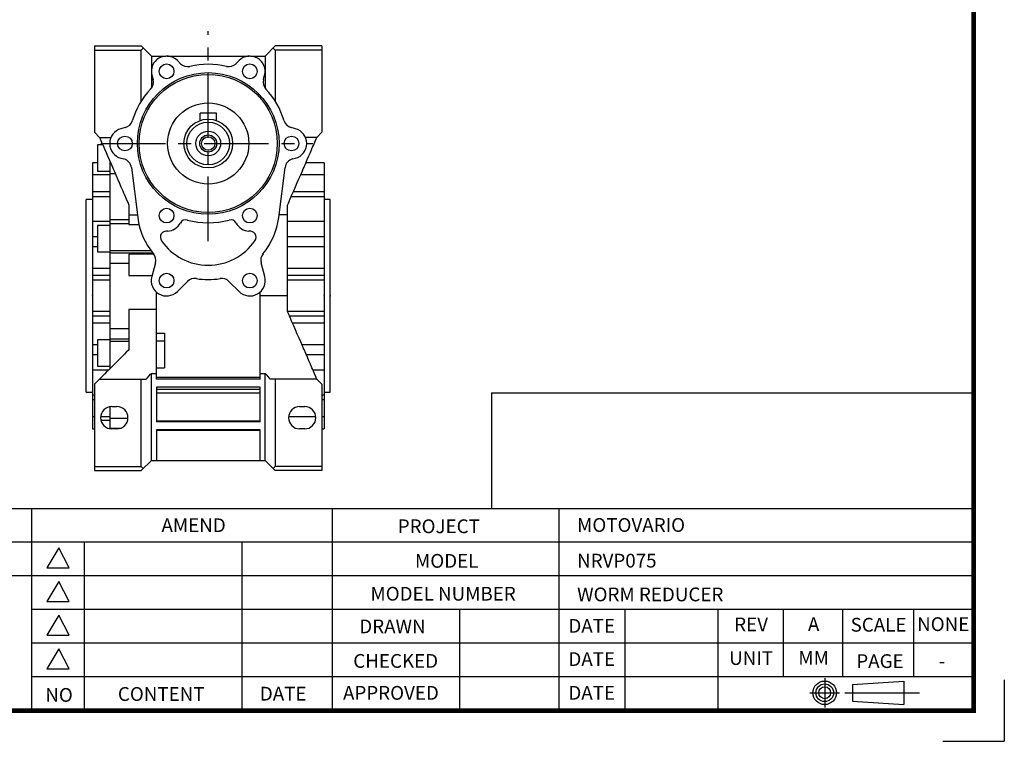
# Model space of a CAD drawing. Extents: x -1248 to -219, y 65 to 797.
# Drawn here: x -704 to -219, y 65 to 420 of the extents above; entities that cross this region are included whole.
import ezdxf

# ---------------------------------------------------------------- set-up
doc = ezdxf.new("R2010")
doc.units = 0
doc.header["$MEASUREMENT"] = 0
doc.linetypes.add('CENTER', pattern=[50.8, 31.75, -6.35, 6.35, -6.35])
doc.layers.add('CENTER', color=1, linetype='CENTER')

# ---------------------------------------------------------------- blocks, each defined once
blk = doc.blocks.new('BLOCK')
at = {"ltscale": 0.1}
for p, q in [((-343, 187), (-86.1, 187)), ((-736, 125.27), (-86.1, 125.27)), ((-588.11, 125.27), (-588.11, 17.66)), ((-427.86, 125.27), (-427.86, 17.66)), ((-307, 125.27), (-307, 17.66)), ((-86.1, 107.34), (-736, 107.34)), ((-560, 107.34), (-560, 17.66)), ((-476, 107.34), (-476, 17.66)), ((-573.38, 104.37), (-579.79, 93.76)), ((-567.96, 93.76), (-573.38, 104.37)), ((-86.1, 89.4), (-736, 89.4)), ((-579.79, 93.76), (-567.96, 93.76)), ((-573.38, 86.43), (-579.79, 75.83)), ((-567.96, 75.83), (-573.38, 86.43)), ((-579.79, 75.83), (-567.96, 75.83)), ((-86.1, 71.47), (-588.11, 71.47)), ((-573.38, 68.5), (-579.79, 57.89)), ((-567.96, 57.89), (-573.38, 68.5)), ((-360, 71.47), (-360, 17.66)), ((-272, 71.47), (-272, 17.66)), ((-222.41, 71.47), (-222.41, 17.66)), ((-187.64, 71.47), (-187.64, 35.6)), ((-156, 71.47), (-156, 35.6)), ((-118.12, 71.47), (-118.12, 35.6)), ((-579.79, 57.89), (-567.96, 57.89)), ((-86.1, 53.53), (-588.11, 53.53)), ((-573.38, 50.56), (-579.79, 39.95)), ((-567.96, 39.95), (-573.38, 50.56)), ((-579.79, 39.95), (-567.96, 39.95)), ((-86.1, 35.6), (-588.11, 35.6)), ((-165.45, 35.01), (-165.45, 19.33)), ((-150.58, 31.56), (-123.23, 33.45)), ((-150.58, 31.56), (-150.58, 22.78)), ((-123.23, 33.45), (-123.23, 20.9)), ((-173.3, 27.17), (-157.61, 27.17)), ((-154.73, 27.17), (-115.02, 27.17)), ((-150.58, 22.78), (-123.23, 20.9))]:
    blk.add_line(p, q, dxfattribs=at)
at = {"linetype": 'Continuous'}
blk.add_line((-343, 187), (-343, 125.27), dxfattribs=at)
at = {"color": 8, "linetype": 'Continuous'}
for p in [(-69.76, 34), (-102.43, 1.32)]:
    blk.add_line(p, (-69.76, 1.32), dxfattribs=at)
at = {"linetype": 'Continuous', "const_width": 2.38, "flags": 128}
blk.add_lwpolyline([(-1153.45, 778.01), (-1153.45, 17.66), (-86.1, 17.66), (-86.1, 778.01)], close=True, dxfattribs=at)
at = {"ltscale": 0.1}
for radius in [6.28, 4.72, 3.17]:
    blk.add_circle((-165.45, 27.17), radius, dxfattribs=at)
at = {"ltscale": 25.4}
for s, insert, char_height, width, attachment_point in [('AMEND', (-518.76, 120.11), 7.336, 40.6887, 1), ('PROJECT', (-392.9, 119.55), 7.336, 83.2177, 1), ('MODEL', (-383.7, 101.12), 7.336, 83.2177, 1), ('MODEL NUMBER', (-407.44, 83.62), 7.3359, 91.0655, 1), ('DRAWN', (-413.39, 66.21), 7.336, 49.0655, 1), ('{\\T0.95;DATE}', (-289.56, 66.48), 7.3359, 83.2177, 2), ('{\\T0.95;REV}', (-204.66, 67.27), 7.3359, 83.2177, 2), ('A', (-171.35, 67.4), 7.34, 83.2177, 2), ('{\\T0.9;SCALE}', (-136.77, 67.08), 7.3359, 52.3361, 2), ('{\\T0.95;NONE}', (-102.3, 67.4), 7.3359, 23.6466, 2), ('{\\T0.9;CHECKED}', (-416.6, 47.81), 7.3359, 83.2177, 1), ('{\\T0.95;DATE}', (-289.56, 48.79), 7.3359, 83.2177, 2), ('{\\T0.95;UNIT}', (-204.66, 49.34), 7.3359, 83.2177, 2), ('MM', (-171.35, 49.48), 7.336, 83.2177, 2), ('{\\T0.95;PAGE}', (-136, 47.72), 7.3359, 46.4712, 2), ('{\\T0.95;-}', (-103, 47.72), 7.336, 46.4712, 2), ('NO', (-573.33, 29.7), 7.336, 39.1591, 2), ('CONTENT', (-542, 30.19), 7.336, 57.2995, 1), ('DATE', (-466.36, 30.36), 7.336, 34.8239, 1), ('{\\T0.95;APPROVED}', (-422.07, 30.79), 7.3359, 83.2177, 1), ('{\\T0.95;DATE}', (-289.56, 30.85), 7.3359, 83.2177, 2)]:
    blk.add_mtext(s, dxfattribs=dict(at, insert=insert, char_height=char_height, width=width, attachment_point=attachment_point))

msp = doc.modelspace()

# ---------------------------------------------------------------- linework, layer by layer
for p, q in [((-666.86, 406.85), (-643.86, 406.85)), ((-666.86, 406.85), (-666.86, 364.35)), ((-666.86, 404.85), (-643.86, 404.85)), ((-638.86, 401.85), (-643.86, 406.85)), ((-643.86, 404.85), (-642.86, 405.85)), ((-643.86, 379.63), (-643.86, 404.85)), ((-577.86, 406.85), (-582.86, 401.85)), ((-578.86, 405.85), (-577.86, 404.85)), ((-554.86, 406.85), (-577.86, 406.85)), ((-554.86, 404.85), (-577.86, 404.85)), ((-577.86, 404.85), (-577.86, 379.63)), ((-554.86, 406.85), (-554.86, 364.35)), ((-638.86, 401.85), (-631.68, 401.85)), ((-638.86, 401.85), (-638.86, 386.05)), ((-631.03, 401.85), (-590.68, 401.85)), ((-624.52, 398.13), (-626.05, 399.66)), ((-595.66, 399.66), (-597.19, 398.13)), ((-590.03, 401.85), (-582.86, 401.85)), ((-582.86, 401.85), (-582.86, 386.05)), ((-638.6, 392.42), (-638.04, 390.33)), ((-583.67, 390.33), (-583.11, 392.42)), ((-606.86, 373.85), (-614.86, 373.85)), ((-614.86, 370.16), (-614.86, 373.85)), ((-606.86, 370.16), (-606.86, 373.85)), ((-666.86, 364.35), (-664.36, 361.85)), ((-651.71, 366.65), (-653.8, 366.09)), ((-567.92, 366.09), (-570, 366.65)), ((-557.36, 361.85), (-554.86, 364.35)), ((-664.36, 361.85), (-658.73, 361.85)), ((-557.36, 361.85), (-562.98, 361.85)), ((-662.79, 358.26), (-665.36, 358.26)), ((-665.36, 358.26), (-665.36, 345.26)), ((-665.36, 349.35), (-667.86, 349.35)), ((-667.86, 349.35), (-667.86, 218.35)), ((-659.36, 350.35), (-659.36, 247.83)), ((-659.36, 349.03), (-658.78, 349.03)), ((-653.8, 351.61), (-652.34, 351.21)), ((-569.37, 351.21), (-567.92, 351.61)), ((-553.86, 349.35), (-562.79, 349.35)), ((-553.86, 349.35), (-553.86, 218.35)), ((-665.36, 345.26), (-659.36, 345.26)), ((-659.36, 344.13), (-656.65, 344.13)), ((-648.67, 347.01), (-645.58, 322.47)), ((-576.13, 322.47), (-573.04, 347.01)), ((-659.36, 343.42), (-667.86, 343.42)), ((-553.86, 343.42), (-565.37, 343.42)), ((-659.36, 335), (-667.86, 335)), ((-553.86, 335), (-569.03, 335)), ((-667.86, 331.35), (-670.86, 331.35)), ((-670.86, 236.35), (-670.86, 331.35)), ((-659.36, 332.51), (-667.86, 332.51)), ((-553.86, 332.51), (-570.11, 332.51)), ((-550.86, 331.35), (-553.86, 331.35)), ((-550.86, 236.35), (-550.86, 331.35)), ((-649.86, 328.5), (-649.86, 318.94)), ((-571.86, 276.2), (-571.86, 328.5)), ((-659.36, 320.51), (-667.86, 320.51)), ((-659.36, 321.36), (-649.86, 321.36)), ((-649.86, 323.7), (-645.74, 323.7)), ((-571.86, 323.7), (-575.98, 323.7)), ((-553.86, 320.51), (-571.86, 320.51)), ((-659.36, 318.48), (-665.36, 318.48)), ((-665.36, 318.48), (-665.36, 305.48)), ((-649.86, 319.34), (-659.36, 319.34)), ((-649.86, 318.94), (-644.95, 318.94)), ((-665.36, 312.96), (-667.86, 312.96)), ((-553.86, 312.96), (-571.86, 312.96)), ((-665.36, 308.02), (-667.86, 308.02)), ((-665.36, 305.48), (-659.36, 305.48)), ((-659.36, 306.14), (-639.07, 306.14)), ((-553.86, 308.02), (-571.86, 308.02)), ((-659.36, 305.06), (-638.24, 305.06)), ((-649.86, 304.43), (-649.86, 293.8)), ((-637.74, 304.43), (-649.86, 304.43)), ((-659.36, 297.3), (-667.86, 297.3)), ((-659.36, 299.95), (-649.86, 299.95)), ((-636.84, 300.05), (-638.65, 293.3)), ((-583.06, 293.3), (-584.87, 300.05)), ((-553.86, 297.3), (-571.86, 297.3)), ((-659.36, 293.83), (-667.86, 293.83)), ((-659.36, 291.58), (-667.86, 291.58)), ((-649.86, 293.8), (-638.52, 293.8)), ((-626.02, 286), (-621.07, 290.95)), ((-600.64, 290.95), (-595.7, 286)), ((-553.86, 293.83), (-571.86, 293.83)), ((-553.86, 291.58), (-571.86, 291.58)), ((-636.36, 242.85), (-636.36, 285.69)), ((-585.36, 242.85), (-585.36, 285.69)), ((-571.86, 283.85), (-585.36, 283.85)), ((-649.86, 277.11), (-649.86, 257.35)), ((-636.36, 277.11), (-649.86, 277.11)), ((-659.36, 276.12), (-667.86, 276.12)), ((-659.36, 273.87), (-667.86, 273.87)), ((-553.86, 276.12), (-571.82, 276.12)), ((-553.86, 273.87), (-570.84, 273.87)), ((-659.36, 270.4), (-667.86, 270.4)), ((-659.36, 267.74), (-649.86, 267.74)), ((-553.86, 270.4), (-569.33, 270.4)), ((-659.36, 262.22), (-665.36, 262.22)), ((-665.36, 262.22), (-665.36, 249.22)), ((-659.36, 262.64), (-649.86, 262.64)), ((-636.36, 265.44), (-632.36, 265.44)), ((-632.36, 265.44), (-632.36, 248.36)), ((-665.36, 259.68), (-667.86, 259.68)), ((-659.36, 261.56), (-649.86, 261.56)), ((-632.36, 261.56), (-636.36, 261.56)), ((-553.86, 259.68), (-564.67, 259.68)), ((-665.36, 254.74), (-667.86, 254.74)), ((-553.86, 254.74), (-562.51, 254.74)), ((-660.02, 247.19), (-667.86, 247.19)), ((-665.36, 249.22), (-659.36, 249.22)), ((-659.36, 248.36), (-658.86, 248.36)), ((-636.36, 248.36), (-632.36, 248.36)), ((-553.86, 247.19), (-559.24, 247.19)), ((-664.36, 242.85), (-666.86, 240.35)), ((-664.36, 242.85), (-641.36, 242.85)), ((-643.86, 199.85), (-643.86, 242.85)), ((-638.86, 202.85), (-638.86, 245.69)), ((-638.86, 245.69), (-636.36, 245.69)), ((-636.36, 243.79), (-585.36, 243.79)), ((-585.36, 242.85), (-636.36, 242.85)), ((-585.36, 245.69), (-582.86, 245.69)), ((-582.86, 202.85), (-582.86, 245.69)), ((-557.36, 242.85), (-580.36, 242.85)), ((-577.86, 242.85), (-577.86, 199.85)), ((-554.86, 240.35), (-557.36, 242.85)), ((-666.86, 240.35), (-666.86, 197.85)), ((-636.36, 238.85), (-636.36, 221.85)), ((-585.36, 238.85), (-636.36, 238.85)), ((-585.36, 237.75), (-636.36, 237.75)), ((-585.36, 221.85), (-585.36, 238.85)), ((-554.86, 240.35), (-554.86, 197.85)), ((-670.86, 236.35), (-667.86, 236.35)), ((-667.86, 235.19), (-666.86, 235.19)), ((-666.86, 232.7), (-667.86, 232.7)), ((-636.36, 236.18), (-585.36, 236.18)), ((-554.86, 235.19), (-553.86, 235.19)), ((-553.86, 232.7), (-554.86, 232.7)), ((-553.86, 236.35), (-550.86, 236.35)), ((-659.36, 229.26), (-659.36, 218.44)), ((-658.36, 229.35), (-655.86, 229.35)), ((-565.86, 229.35), (-563.36, 229.35)), ((-666.86, 224.28), (-667.86, 224.28)), ((-659.36, 224.28), (-663.84, 224.28)), ((-659.36, 223.57), (-650.36, 223.57)), ((-557.87, 224.28), (-571.34, 224.28)), ((-553.86, 224.28), (-554.86, 224.28)), ((-667.86, 218.35), (-666.86, 218.35)), ((-659.36, 222.44), (-663.67, 222.44)), ((-659.36, 218.67), (-654.01, 218.67)), ((-655.86, 218.35), (-658.36, 218.35)), ((-585.36, 222.19), (-636.36, 222.19)), ((-585.36, 221.85), (-636.36, 221.85)), ((-563.36, 218.35), (-565.86, 218.35)), ((-554.86, 218.35), (-553.86, 218.35)), ((-636.36, 217.85), (-636.36, 202.85)), ((-585.36, 217.85), (-636.36, 217.85)), ((-585.36, 217.54), (-636.36, 217.54)), ((-585.36, 202.85), (-585.36, 217.85)), ((-666.86, 199.85), (-643.86, 199.85)), ((-643.86, 197.85), (-638.86, 202.85)), ((-642.86, 198.85), (-643.86, 199.85)), ((-638.86, 202.85), (-582.86, 202.85)), ((-582.86, 202.85), (-577.86, 197.85)), ((-577.86, 199.85), (-578.86, 198.85)), ((-554.86, 199.85), (-577.86, 199.85)), ((-666.86, 197.85), (-643.86, 197.85)), ((-554.86, 197.85), (-577.86, 197.85))]:
    msp.add_line(p, q)
for points in [[(-664.36, 361.85), (-664.02, 361.08), (-663.33, 359.5), (-662.63, 357.87), (-662.27, 357.04), (-661.9, 356.2), (-661.15, 354.49), (-660.39, 352.73), (-659.61, 350.94), (-658.82, 349.12), (-658.01, 347.26), (-657.6, 346.32), (-657.19, 345.37), (-656.36, 343.46), (-655.52, 341.52), (-654.66, 339.56), (-653.8, 337.58), (-652.94, 335.58), (-652.5, 334.58), (-652.06, 333.57), (-651.18, 331.55), (-650.3, 329.52), (-649.86, 328.5)], [(-571.86, 328.5), (-571.41, 329.52), (-570.53, 331.55), (-569.65, 333.57), (-569.21, 334.58), (-568.78, 335.58), (-567.91, 337.58), (-567.05, 339.56), (-566.2, 341.52), (-565.35, 343.46), (-564.52, 345.37), (-564.11, 346.32), (-563.7, 347.26), (-562.89, 349.12), (-562.1, 350.94), (-561.32, 352.73), (-560.56, 354.49), (-559.81, 356.2), (-559.45, 357.04), (-559.09, 357.87), (-558.38, 359.5), (-557.69, 361.08), (-557.36, 361.85)], [(-557.36, 242.85), (-557.69, 243.62), (-558.37, 245.18), (-559.07, 246.8), (-559.43, 247.62), (-559.79, 248.46), (-560.53, 250.16), (-561.29, 251.9), (-562.07, 253.68), (-562.86, 255.5), (-563.66, 257.35), (-564.07, 258.29), (-564.48, 259.23), (-565.31, 261.14), (-566.16, 263.08), (-567.01, 265.05), (-567.87, 267.04), (-568.75, 269.05), (-569.19, 270.06), (-569.63, 271.07), (-570.52, 273.11), (-571.41, 275.17), (-571.86, 276.2)], [(-649.86, 257.35), (-650.3, 256.91), (-651.17, 256.04), (-652.04, 255.17), (-652.47, 254.74), (-652.9, 254.31), (-653.75, 253.46), (-654.59, 252.61), (-655.43, 251.78), (-656.25, 250.95), (-657.07, 250.13), (-657.48, 249.73), (-657.88, 249.33), (-658.68, 248.53), (-659.47, 247.74), (-660.25, 246.96), (-661.02, 246.19), (-661.78, 245.43), (-662.16, 245.05), (-662.53, 244.68), (-663.27, 243.94), (-664, 243.21), (-664.36, 242.85)], [(-641.36, 242.85), (-640.93, 243.31), (-640.08, 244.25), (-639.26, 245.21), (-638.86, 245.69)], [(-582.86, 245.69), (-582.45, 245.21), (-581.63, 244.25), (-580.79, 243.31), (-580.36, 242.85)]]:
    msp.add_lwpolyline(points)
for centre, radius in [((-631.36, 394.36), 3.63), ((-590.36, 394.36), 3.63), ((-610.86, 358.85), 34.87), ((-610.86, 358.85), 34), ((-610.86, 358.85), 20), ((-610.86, 358.85), 12), ((-610.86, 358.85), 10.5), ((-610.86, 358.85), 6.1), ((-651.86, 358.85), 3.63), ((-610.86, 358.85), 4.2), ((-610.86, 358.85), 3.32), ((-569.86, 358.85), 3.63), ((-631.36, 323.34), 3.63), ((-590.36, 323.34), 3.63), ((-631.36, 291.34), 3.63), ((-590.36, 291.34), 3.63)]:
    msp.add_circle(centre, radius)
for centre, radius, start, end in [((-631.36, 394.36), 7.5, 45, 195), ((-620.99, 401.67), 5, 225, 283.314), ((-610.86, 358.85), 39, 76.686, 103.314), ((-600.72, 401.67), 5, 256.686, 315), ((-590.36, 394.36), 7.5, 345, 135), ((-642.87, 389.03), 5, 316.686, 15), ((-578.84, 389.03), 5, 165, 223.314), ((-610.86, 358.85), 39, 136.686, 163.314), ((-610.86, 358.85), 39, 16.686, 43.314), ((-653, 371.48), 5, 285, 343.314), ((-568.71, 371.48), 5, 196.686, 255), ((-651.86, 358.85), 7.5, 105, 255), ((-569.86, 358.85), 7.5, 285, 75), ((-653.63, 346.39), 5, 7.1808, 75), ((-568.08, 346.39), 5, 105, 172.8192), ((-610.86, 326.85), 35, 187.1808, 219.617), ((-621.93, 318.28), 3, 74.7342, 151.7822), ((-610.86, 358.85), 39.05, 254.7342, 285.2658), ((-599.78, 318.28), 3, 28.2178, 105.2658), ((-610.86, 326.85), 35, 320.383, 352.8192), ((-631.4, 312.7), 3, 80.448, 215.5389), ((-631.36, 323.34), 7.7, 273.3466, 331.7822), ((-590.36, 323.34), 7.7, 208.2178, 266.6534), ((-590.31, 312.7), 3, 324.4611, 99.552), ((-610.86, 326.85), 27.95, 214.6619, 325.3381), ((-641.67, 301.34), 5, 345, 39.617), ((-580.04, 301.34), 5, 140.383, 195), ((-631.36, 291.34), 7.55, 165, 315), ((-617.54, 287.41), 5, 80.383, 135), ((-610.86, 326.85), 35, 260.383, 279.617), ((-604.17, 287.41), 5, 45, 99.617), ((-590.36, 291.34), 7.55, 225, 15), ((-658.36, 223.85), 5.5, 90, 270), ((-655.86, 223.85), 5.5, 270, 90), ((-565.86, 223.85), 5.5, 90, 270), ((-563.36, 223.85), 5.5, 270, 90)]:
    msp.add_arc(centre, radius, start, end)
at = {"extrusion": (-1, 0, 6.12303e-17)}
for p in [(-667.86, 283.85), (-550.86, 283.85)]:
    msp.add_point(p, dxfattribs=at)
at = {"extrusion": (1, 0, -6.12303e-17)}
msp.add_point((-553.86, 283.85), dxfattribs=at)
at = {"layer": 'CENTER'}
for p, q in [((-610.86, 310.77), (-610.86, 414.16)), ((-663.71, 358.85), (-559.39, 358.85))]:
    msp.add_line(p, q, dxfattribs=at)

# ---------------------------------------------------------------- block references
at = {"color": 3, "linetype": 'Continuous', "xscale": 0.9239999999999999, "yscale": 0.9239999999999999, "zscale": 0.9239999999999999}
msp.add_blockref('BLOCK', (-154.52, 63.33), dxfattribs=at)

# ---------------------------------------------------------------- texts
at = {"color": 4, "ltscale": 25.4, "attachment_point": 1}
for s, insert, char_height, width in [('{\\T0.95;MOTOVARIO}', (-429.28, 174.44), 6.7784, 65.0117), ('NRVP075', (-429.28, 156.88), 6.778, 185.1317), ('{\\T0.95;WORM REDUCER}', (-429.28, 140.25), 6.7784, 181.4357)]:
    msp.add_mtext(s, dxfattribs=dict(at, insert=insert, char_height=char_height, width=width))

doc.saveas('drawing.dxf')
